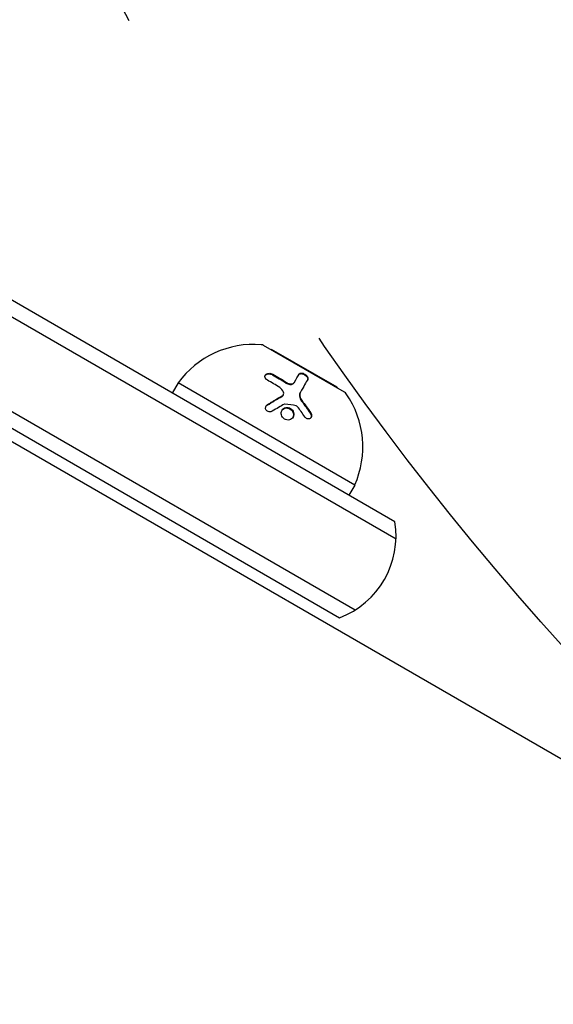
# Model space of a CAD drawing. Units: millimetres. Extents: x -6489 to 6162, y -5668 to 5858.
# Drawn here: x -3227 to -3136, y 3942 to 4111 of the extents above; entities that cross this region are included whole.
import ezdxf

# ---------------------------------------------------------------- set-up
doc = ezdxf.new("R2010")
doc.units = ezdxf.units.MM
doc.header["$LTSCALE"] = 20
doc.linetypes.add('HIDDEN', pattern=[9.525, 6.35, -3.175])
for name, color, linetype in [('2d', 230, 'Continuous'), ('EN-Free_Space', 10, 'HIDDEN'), ('EN-Free_Space_Hatch', 10, 'HIDDEN')]:
    doc.layers.add(name, color=color, linetype=linetype)

msp = doc.modelspace()

# ---------------------------------------------------------------- hatches: boundary and pattern name
at = {"layer": 'EN-Free_Space_Hatch'}
h = msp.add_hatch(dxfattribs=at)
h.set_pattern_fill('ANSI31', color=256, scale=100, angle=150)
h.set_pattern_definition([(195, (-2677.8, 3722.95), (82.175, -306.68), [])])
edge = h.paths.add_edge_path()
edge.add_arc((-2763.61, 4339.44), 500, 150, 510)

# ---------------------------------------------------------------- linework, layer by layer
at = {"layer": '2d'}
for p, q in [((-3162.76, 4024.87), (-3282.58, 4094.04)), ((-3162.57, 4021.87), (-3283.83, 4091.88)), ((-3290.83, 4079.76), (-3169.57, 4009.75)), ((-3292.08, 4077.59), (-3172.26, 4008.41)), ((-3171.42, 4047.08), (-3185.28, 4055.08)), ((-3183.93, 4054.41), (-3183.98, 4054.33)), ((-3172.67, 4047.91), (-3183.93, 4054.41)), ((-2769.1, 3773.34), (-3251.12, 4051.63)), ((-3199.96, 4048.65), (-3200.96, 4046.92)), ((-3169.65, 4031.15), (-3199.96, 4048.65)), ((-3180, 4048.79), (-3180.06, 4048.69)), ((-3172.67, 4047.91), (-3172.72, 4047.83)), ((-3181.89, 4046.63), (-3181.95, 4046.53)), ((-3178.96, 4047.1), (-3179.02, 4047)), ((-3169.65, 4031.15), (-3170.65, 4029.42))]:
    msp.add_line(p, q, dxfattribs=at)
for centre, radius, start, end in [((-3187, 4039.26), 16, 85.3156, 144.0587), ((-3185.78, 4054.21), 1, 60, 85.3156), ((-3171.92, 4046.21), 1, 34.6844, 60), ((-3184.26, 4037.68), 16, 335.9413, 34.6844), ((-3177.56, 4022.44), 15, 290.7035, 9.2965)]:
    msp.add_arc(centre, radius, start, end, dxfattribs=at)
for points, knots in [([(-3184.64, 4049.13), (-3184.83, 4049.24), (-3184.98, 4049.4), (-3185.06, 4049.61), (-3185.06, 4049.65), (-3185.07, 4049.74), (-3185.07, 4049.78), (-3185.06, 4049.87), (-3185.04, 4049.91), (-3185.01, 4049.98), (-3184.98, 4050.02), (-3184.89, 4050.12), (-3184.81, 4050.18), (-3184.62, 4050.27), (-3184.52, 4050.29), (-3184.29, 4050.31), (-3184.17, 4050.3), (-3183.94, 4050.25), (-3183.83, 4050.21), (-3183.73, 4050.16)], [0, 0, 0, 0, 0.25, 0.25, 0.3125, 0.3125, 0.375, 0.375, 0.4375, 0.4375, 0.5, 0.5, 0.625, 0.625, 0.75, 0.75, 0.875, 0.875, 1, 1, 1, 1]), ([(-3185.03, 4049.93), (-3185, 4049.97), (-3184.95, 4050.02), (-3184.9, 4050.06), (-3184.83, 4050.1), (-3184.75, 4050.14), (-3184.67, 4050.16), (-3184.59, 4050.19), (-3184.49, 4050.2), (-3184.4, 4050.21), (-3184.3, 4050.21), (-3184.21, 4050.2), (-3184.11, 4050.18), (-3184.01, 4050.16), (-3183.92, 4050.12), (-3183.83, 4050.08), (-3183.82, 4050.07), (-3183.8, 4050.07), (-3183.79, 4050.06)], [0.482673, 0.482673, 0.482673, 0.482673, 0.5670712, 0.5670712, 0.5670712, 0.669905, 0.669905, 0.669905, 0.7717081, 0.7717081, 0.7717081, 0.8749133, 0.8749133, 0.8749133, 0.9813766, 0.9813766, 0.9813766, 1, 1, 1, 1]), ([(-3179.26, 4050.07), (-3179.24, 4050.11), (-3179.21, 4050.14), (-3179.17, 4050.17), (-3179.12, 4050.2), (-3179.05, 4050.23), (-3178.97, 4050.24), (-3178.9, 4050.25), (-3178.81, 4050.25), (-3178.71, 4050.23), (-3178.62, 4050.22), (-3178.53, 4050.19), (-3178.44, 4050.15), (-3178.35, 4050.11), (-3178.27, 4050.07), (-3178.19, 4050.01), (-3178.11, 4049.96), (-3178.04, 4049.9), (-3177.98, 4049.84), (-3177.92, 4049.78), (-3177.87, 4049.72), (-3177.83, 4049.65), (-3177.79, 4049.58), (-3177.76, 4049.52), (-3177.74, 4049.45), (-3177.73, 4049.39), (-3177.72, 4049.32), (-3177.73, 4049.26), (-3177.74, 4049.23), (-3177.75, 4049.2), (-3177.77, 4049.17)], [0, 0, 0, 0, 0.085233, 0.085233, 0.085233, 0.204736, 0.204736, 0.204736, 0.322221, 0.322221, 0.322221, 0.432274, 0.432274, 0.432274, 0.533582, 0.533582, 0.533582, 0.629606, 0.629606, 0.629606, 0.72568, 0.72568, 0.72568, 0.826405, 0.826405, 0.826405, 0.934445, 0.934445, 0.934445, 1, 1, 1, 1]), ([(-3179.21, 4050.17), (-3179.19, 4050.19), (-3179.17, 4050.22), (-3179.13, 4050.25), (-3179.12, 4050.26), (-3179.09, 4050.28), (-3179.07, 4050.29), (-3179.02, 4050.32), (-3178.99, 4050.33), (-3178.93, 4050.34), (-3178.91, 4050.34), (-3178.87, 4050.35), (-3178.85, 4050.35), (-3178.77, 4050.35), (-3178.73, 4050.35), (-3178.63, 4050.33), (-3178.58, 4050.32), (-3178.42, 4050.27), (-3178.31, 4050.22), (-3178.11, 4050.1), (-3178.01, 4050.03), (-3177.85, 4049.87), (-3177.79, 4049.79), (-3177.7, 4049.62), (-3177.68, 4049.54), (-3177.67, 4049.39), (-3177.68, 4049.32), (-3177.71, 4049.27)], [0, 0, 0, 0, 0.0625, 0.0625, 0.09375, 0.09375, 0.125, 0.125, 0.1875, 0.1875, 0.21875, 0.21875, 0.25, 0.25, 0.3125, 0.3125, 0.375, 0.375, 0.5, 0.5, 0.625, 0.625, 0.75, 0.75, 0.875, 0.875, 1, 1, 1, 1]), ([(-3181.42, 4048.63), (-3181.33, 4048.57), (-3181.23, 4048.52), (-3181.12, 4048.48), (-3181.02, 4048.44), (-3180.91, 4048.42), (-3180.81, 4048.4), (-3180.71, 4048.39), (-3180.61, 4048.39), (-3180.52, 4048.41), (-3180.42, 4048.42), (-3180.34, 4048.45), (-3180.26, 4048.49), (-3180.19, 4048.53), (-3180.13, 4048.59), (-3180.08, 4048.65), (-3180.07, 4048.66), (-3180.07, 4048.68), (-3180.06, 4048.69)], [0, 0, 0, 0, 0.190766, 0.190766, 0.190766, 0.38173, 0.38173, 0.38173, 0.571703, 0.571703, 0.571703, 0.763012, 0.763012, 0.763012, 0.95808, 0.95808, 0.95808, 1, 1, 1, 1]), ([(-3181.36, 4048.73), (-3181.3, 4048.69), (-3181.24, 4048.65), (-3181.11, 4048.59), (-3181.04, 4048.57), (-3180.83, 4048.51), (-3180.7, 4048.49), (-3180.44, 4048.5), (-3180.32, 4048.53), (-3180.12, 4048.64), (-3180.05, 4048.71), (-3180, 4048.79)], [0, 0, 0, 0, 0.125, 0.125, 0.25, 0.25, 0.5, 0.5, 0.75, 0.75, 1, 1, 1, 1]), ([(-3177.71, 4049.27), (-3177.87, 4049), (-3178.04, 4048.7), (-3178.46, 4047.98), (-3178.69, 4047.57), (-3178.96, 4047.1)], [0, 0, 0, 0, 0.5, 0.5, 1, 1, 1, 1]), ([(-3184.63, 4044.94), (-3184.4, 4045.08), (-3184.18, 4045.22), (-3183.86, 4045.41), (-3183.71, 4045.51), (-3183.53, 4045.61), (-3183.44, 4045.66), (-3183.4, 4045.69), (-3183.38, 4045.7), (-3183.36, 4045.71), (-3182.91, 4045.98), (-3182.49, 4046.21), (-3182.1, 4046.43)], [0, 0, 0, 0, 0.25, 0.25, 0.375, 0.4375, 0.46875, 0.484375, 0.484375, 0.5, 0.5, 1, 1, 1, 1]), ([(-3182.16, 4046.33), (-3182.15, 4046.33), (-3182.15, 4046.33), (-3182.15, 4046.33), (-3182.09, 4046.37), (-3182.03, 4046.41), (-3181.99, 4046.46), (-3181.97, 4046.48), (-3181.96, 4046.5), (-3181.95, 4046.53)], [0, 0, 0, 0, 0.0121954, 0.0121954, 0.0121954, 0.2758049, 0.2758049, 0.2758049, 0.3748496, 0.3748496, 0.3748496, 0.3748496]), ([(-3182.1, 4046.43), (-3181.98, 4046.49), (-3181.89, 4046.59), (-3181.81, 4046.83), (-3181.82, 4046.96), (-3181.87, 4047.09)], [0, 0, 0, 0, 0.5, 0.5, 1, 1, 1, 1]), ([(-3179.02, 4047), (-3179.06, 4046.93), (-3179.09, 4046.86), (-3179.11, 4046.78), (-3179.15, 4046.65), (-3179.15, 4046.51), (-3179.14, 4046.36), (-3179.12, 4046.21), (-3179.08, 4046.06), (-3179.01, 4045.92), (-3178.95, 4045.78), (-3178.87, 4045.65), (-3178.78, 4045.53)], [0, 0, 0, 0, 0.1764, 0.1764, 0.1764, 0.463189, 0.463189, 0.463189, 0.74458, 0.74458, 0.74458, 1, 1, 1, 1]), ([(-3178.96, 4047.1), (-3179.02, 4047), (-3179.06, 4046.89), (-3179.08, 4046.71), (-3179.09, 4046.65), (-3179.09, 4046.53), (-3179.08, 4046.46), (-3179.05, 4046.27), (-3179.01, 4046.13), (-3178.89, 4045.88), (-3178.81, 4045.75), (-3178.72, 4045.63)], [0, 0, 0, 0, 0.25, 0.25, 0.375, 0.375, 0.5, 0.5, 0.75, 0.75, 1, 1, 1, 1]), ([(-3183.8, 4043.8), (-3183.96, 4043.7), (-3184.16, 4043.66), (-3184.54, 4043.73), (-3184.71, 4043.84), (-3184.88, 4044.07), (-3184.92, 4044.15), (-3184.95, 4044.33), (-3184.95, 4044.42), (-3184.9, 4044.68), (-3184.78, 4044.84), (-3184.63, 4044.94)], [0, 0, 0, 0, 0.25, 0.25, 0.5, 0.5, 0.625, 0.625, 0.75, 0.75, 1, 1, 1, 1]), ([(-3184.89, 4044.65), (-3184.88, 4044.65), (-3184.88, 4044.66), (-3184.87, 4044.67), (-3184.83, 4044.73), (-3184.77, 4044.79), (-3184.7, 4044.83), (-3184.69, 4044.83), (-3184.69, 4044.84), (-3184.68, 4044.84)], [0.8719651, 0.8719651, 0.8719651, 0.8719651, 0.8816324, 0.8816324, 0.8816324, 0.9927404, 0.9927404, 0.9927404, 1, 1, 1, 1]), ([(-3181.3, 4042.31), (-3181.44, 4042.34), (-3181.58, 4042.39), (-3181.83, 4042.55), (-3181.93, 4042.65), (-3182.11, 4042.89), (-3182.18, 4043.02), (-3182.26, 4043.3), (-3182.27, 4043.44), (-3182.22, 4043.86), (-3182.08, 4044.11), (-3181.76, 4044.35), (-3181.63, 4044.41), (-3181.36, 4044.47), (-3181.21, 4044.47), (-3181.07, 4044.44)], [0, 0, 0, 0, 0.0625, 0.0625, 0.125, 0.125, 0.1875, 0.1875, 0.25, 0.25, 0.375, 0.375, 0.4375, 0.4375, 0.5, 0.5, 0.5, 0.5]), ([(-3182.15, 4043.94), (-3182.09, 4044.03), (-3182.01, 4044.11), (-3181.91, 4044.18), (-3181.82, 4044.25), (-3181.71, 4044.3), (-3181.59, 4044.33), (-3181.48, 4044.36), (-3181.36, 4044.37), (-3181.24, 4044.36), (-3181.2, 4044.35), (-3181.17, 4044.35), (-3181.13, 4044.34)], [0.3240731, 0.3240731, 0.3240731, 0.3240731, 0.3764799, 0.3764799, 0.3764799, 0.4307513, 0.4307513, 0.4307513, 0.4838695, 0.4838695, 0.4838695, 0.5, 0.5, 0.5, 0.5]), ([(-3181.07, 4044.44), (-3180.93, 4044.41), (-3180.79, 4044.36), (-3180.54, 4044.2), (-3180.43, 4044.1), (-3180.25, 4043.86), (-3180.19, 4043.73), (-3180.11, 4043.45), (-3180.1, 4043.31), (-3180.13, 4043.03), (-3180.17, 4042.9), (-3180.3, 4042.67), (-3180.39, 4042.56), (-3180.61, 4042.4), (-3180.73, 4042.34), (-3181.01, 4042.28), (-3181.15, 4042.28), (-3181.3, 4042.31)], [0.5, 0.5, 0.5, 0.5, 0.5625, 0.5625, 0.625, 0.625, 0.6875, 0.6875, 0.75, 0.75, 0.8125, 0.8125, 0.875, 0.875, 0.9375, 0.9375, 1, 1, 1, 1]), ([(-3181.13, 4044.34), (-3181.05, 4044.33), (-3180.97, 4044.3), (-3180.89, 4044.27), (-3180.78, 4044.22), (-3180.67, 4044.15), (-3180.58, 4044.07), (-3180.48, 4043.99), (-3180.4, 4043.89), (-3180.34, 4043.79), (-3180.27, 4043.68), (-3180.22, 4043.56), (-3180.19, 4043.45), (-3180.16, 4043.33), (-3180.16, 4043.2), (-3180.17, 4043.08), (-3180.18, 4042.96), (-3180.21, 4042.84), (-3180.26, 4042.73), (-3180.27, 4042.73), (-3180.27, 4042.73), (-3180.27, 4042.72)], [0.5, 0.5, 0.5, 0.5, 0.5361574, 0.5361574, 0.5361574, 0.5882368, 0.5882368, 0.5882368, 0.640757, 0.640757, 0.640757, 0.6941812, 0.6941812, 0.6941812, 0.7486442, 0.7486442, 0.7486442, 0.8038813, 0.8038813, 0.8038813, 0.8053707, 0.8053707, 0.8053707, 0.8053707]), ([(-3177.21, 4043.52), (-3177.16, 4043.43), (-3177.12, 4043.35), (-3177.07, 4043.16), (-3177.06, 4043.07), (-3177.08, 4042.89), (-3177.11, 4042.81), (-3177.19, 4042.66), (-3177.24, 4042.6), (-3177.38, 4042.52), (-3177.46, 4042.49), (-3177.62, 4042.48), (-3177.71, 4042.49), (-3177.97, 4042.57), (-3178.12, 4042.7), (-3178.23, 4042.86)], [0, 0, 0, 0, 0.125, 0.125, 0.25, 0.25, 0.375, 0.375, 0.5, 0.5, 0.625, 0.625, 0.75, 0.75, 1, 1, 1, 1]), ([(-3177.27, 4043.42), (-3177.24, 4043.36), (-3177.21, 4043.3), (-3177.18, 4043.24), (-3177.15, 4043.16), (-3177.13, 4043.08), (-3177.13, 4042.99), (-3177.12, 4042.91), (-3177.13, 4042.83), (-3177.15, 4042.76), (-3177.16, 4042.73), (-3177.17, 4042.71), (-3177.18, 4042.68)], [0, 0, 0, 0, 0.0850392, 0.0850392, 0.0850392, 0.1980538, 0.1980538, 0.1980538, 0.3083652, 0.3083652, 0.3083652, 0.3476119, 0.3476119, 0.3476119, 0.3476119])]:
    msp.add_open_spline(points, degree=3, knots=knots, dxfattribs=at)
for points in [[(-3183.79, 4050.06), (-3182.99, 4049.63), (-3182.2, 4049.15), (-3181.42, 4048.63)], [(-3183.73, 4050.16), (-3182.93, 4049.73), (-3182.14, 4049.25), (-3181.36, 4048.73)], [(-3180, 4048.79), (-3179.68, 4049.35), (-3179.42, 4049.8), (-3179.21, 4050.17)], [(-3182.53, 4047.86), (-3183.23, 4048.32), (-3183.93, 4048.74), (-3184.64, 4049.13)], [(-3181.87, 4047.09), (-3182, 4047.39), (-3182.23, 4047.66), (-3182.53, 4047.86)], [(-3184.68, 4044.84), (-3183.83, 4045.38), (-3182.98, 4045.88), (-3182.16, 4046.33)], [(-3181.92, 4046.58), (-3181.92, 4046.58), (-3181.92, 4046.58), (-3181.92, 4046.58)], [(-3181.73, 4045.01), (-3182.37, 4044.66), (-3183.06, 4044.26), (-3183.8, 4043.8)], [(-3181.62, 4045.03), (-3181.66, 4045.04), (-3181.7, 4045.03), (-3181.73, 4045.01)], [(-3179.7, 4044.73), (-3180.32, 4044.85), (-3180.96, 4044.95), (-3181.62, 4045.03)], [(-3179.46, 4044.58), (-3179.52, 4044.66), (-3179.61, 4044.71), (-3179.7, 4044.73)], [(-3178.23, 4042.86), (-3178.64, 4043.46), (-3179.05, 4044.04), (-3179.46, 4044.58)], [(-3178.78, 4045.53), (-3178.25, 4044.85), (-3177.75, 4044.14), (-3177.27, 4043.42)], [(-3178.72, 4045.63), (-3178.21, 4044.98), (-3177.71, 4044.27), (-3177.21, 4043.52)]]:
    msp.add_open_spline(points, degree=3, dxfattribs=at)
at = {"layer": 'EN-Free_Space'}
msp.add_circle((-2763.61, 4339.44), 500, dxfattribs=at)

doc.saveas('drawing.dxf')
